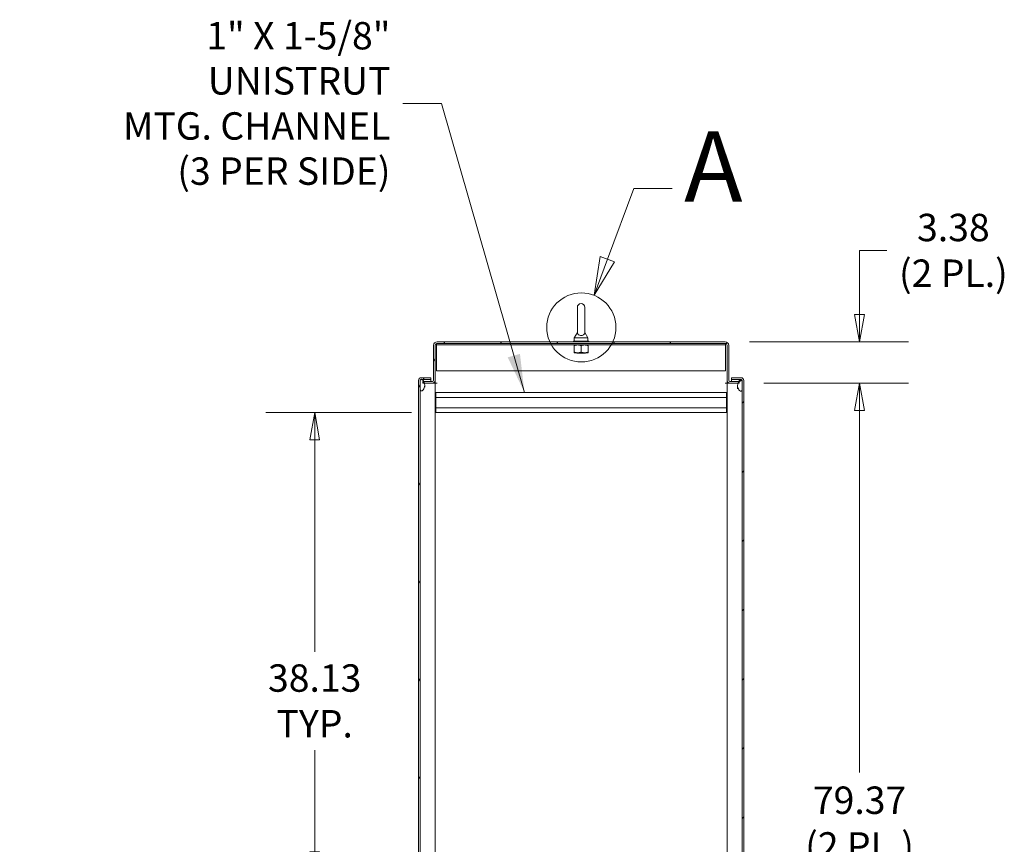
# Model space of a CAD drawing. Units: inches. Extents: x 20 to 524, y 10 to 327.
# Drawn here: x 76 to 156, y 206 to 273 of the extents above; entities that cross this region are included whole.
import ezdxf

# ---------------------------------------------------------------- set-up
doc = ezdxf.new("R2010")
doc.units = ezdxf.units.IN
doc.header["$LTSCALE"] = 32
doc.header["$MEASUREMENT"] = 0
doc.layers.get('0').update_dxf_attribs({"lineweight": 0})
for name, color, linetype, lineweight in [('Detail Boundary (ANSI)', 7, 'Continuous', 5), ('Dimension (ANSI)', 7, 'Continuous', 5), ('Hatch (ANSI)', 7, 'Continuous', 5), ('Symbol (ANSI)', 7, 'Continuous', 5), ('Visible (ANSI)', 7, 'Continuous', 5)]:
    doc.layers.add(name, color=color, linetype=linetype, lineweight=lineweight)
doc.styles.add('Label Text (ANSI)', font='tahoma.ttf')
doc.styles.add('ROMANS', font='tahoma.ttf')
doc.dimstyles.new('Default (ANSI)', dxfattribs={"dimscale": 32, "dimtxt": 0.07, "dimasz": 0.07, "dimexe": 0.125, "dimexo": 0.0625, "dimgap": 0.031496, "dimtad": 0, "dimtih": 1, "dimtoh": 1, "dimrnd": 1e-08, "dimzin": 0, "dimdsep": 46, "dimtxsty": 'ROMANS', "dimblk": 'Filled-1', "dimcen": 0.09, "dimdle": 0.393701, "dimclrd": 256, "dimclre": 256, "dimclrt": 256, "dimadec": 0, "dimazin": 0, "dimtfac": 0.928571, "dimtofl": 0, "dimtmove": 0, "dimatfit": 3, "dimfxl": 1, "dimtolj": 1, "dimtzin": 0, "dimlwd": -1, "dimlwe": -1, "dimarcsym": 0})
doc.dimstyles.new('Default (ANSI)$7', dxfattribs={"dimscale": 32, "dimtxt": 0.07, "dimasz": 0.098425, "dimexe": 0.125, "dimexo": 0.0625, "dimgap": 0.031496, "dimtad": 0, "dimtih": 1, "dimtoh": 1, "dimrnd": 1e-08, "dimzin": 0, "dimdsep": 46, "dimtxsty": 'ROMANS', "dimblk": 'Filled-1', "dimcen": 0.09, "dimdle": 0.393701, "dimclrd": 256, "dimclre": 256, "dimclrt": 256, "dimadec": 0, "dimazin": 0, "dimtfac": 0.928571, "dimtofl": 0, "dimtmove": 0, "dimatfit": 3, "dimfxl": 1, "dimtolj": 1, "dimtzin": 0, "dimlwd": -1, "dimlwe": -1, "dimarcsym": 0})

# ---------------------------------------------------------------- blocks, each defined once
blk = doc.blocks.new('Filled-1')
at = {"color": 0}
for p, q in [((0, 0), (-1, 0.179)), ((-1, 0.179), (-1, -0.179)), ((-1, 0), (0, 0)), ((-1, -0.179), (0, 0))]:
    blk.add_line(p, q, dxfattribs=at)
at = {"color": 0, "flags": 128}
blk.add_lwpolyline([(-1, -0.179), (0, 0), (-1, 0.179), (-1, -0.179)], dxfattribs=at)
at = {"color": 0}
blk.add_solid([(-1, -0.179), (0, 0), (-1, 0.179), (-1, -0.179)], dxfattribs=at)
blk = doc.blocks.new('*D17')
at = {"layer": 'Defpoints', "color": 0, "transparency": 16777216}
for p in [(99.718, 241.37), (109.622, 241.37), (109.622, 203.245)]:
    blk.add_point(p, dxfattribs=at)
at = {"layer": 'Dimension (ANSI)', "transparency": 16777216}
for p, q in [((107.622, 241.37), (95.718, 241.37)), ((99.718, 239.13), (99.718, 221.828)), ((99.718, 205.485), (99.718, 213.788)), ((107.622, 203.245), (95.718, 203.245))]:
    blk.add_line(p, q, dxfattribs=at)
at = {"layer": 'Dimension (ANSI)', "transparency": 16777216, "xscale": 2.240000009536743, "yscale": 2.240000009536743, "zscale": 2.240000009536743}
for p, rotation in [((99.718, 241.37), 90), ((99.718, 203.245), 270)]:
    blk.add_blockref('Filled-1', p, dxfattribs=dict(at, rotation=rotation))
at = {"layer": 'Dimension (ANSI)', "transparency": 16777216, "insert": (99.718, 217.808), "char_height": 2.24, "attachment_point": 5, "style": 'ROMANS'}
blk.add_mtext('\\A1;38.13\\PTYP.', dxfattribs=at)
blk = doc.blocks.new('2dDetail0')
at = {"layer": 'Detail Boundary (ANSI)', "linetype": 'Continuous'}
for p, q in [((3.8639, 7.9342), (3.9312, 8.115)), ((3.9312, 8.115), (4.0296, 8.115)), ((3.8457, 7.941), (3.8298, 7.8423)), ((3.8639, 7.9342), (3.8298, 7.8423)), ((3.8298, 7.8423), (3.8822, 7.9274)), ((3.8822, 7.9274), (3.8457, 7.941))]:
    blk.add_line(p, q, dxfattribs=at)
at = {"layer": 'Detail Boundary (ANSI)', "linetype": 'Continuous', "flags": 128}
blk.add_lwpolyline([(3.8457, 7.941), (3.8298, 7.8423), (3.8822, 7.9274), (3.8457, 7.941)], dxfattribs=at)
at = {"layer": 'Detail Boundary (ANSI)'}
blk.add_circle((3.7973, 7.7602), 0.0883, dxfattribs=at)
blk.add_solid([(3.8457, 7.941), (3.8298, 7.8423), (3.8822, 7.9274), (3.8457, 7.941)], dxfattribs=at)
at = {"layer": 'Detail Boundary (ANSI)', "insert": (4.0599, 8.025), "char_height": 0.18, "attachment_point": 7, "style": 'Label Text (ANSI)'}
blk.add_mtext('A', dxfattribs=at)
blk = doc.blocks.new('*D39')
at = {"layer": 'Defpoints', "color": 0, "transparency": 16777216}
for p in [(134.426, 243.776), (144.256, 243.776), (134.426, 164.401)]:
    blk.add_point(p, dxfattribs=at)
at = {"layer": 'Dimension (ANSI)', "transparency": 16777216}
for p, q in [((136.426, 243.776), (148.256, 243.776)), ((144.256, 241.536), (144.256, 211.956)), ((144.256, 166.641), (144.256, 196.222)), ((136.426, 164.401), (148.256, 164.401))]:
    blk.add_line(p, q, dxfattribs=at)
at = {"layer": 'Dimension (ANSI)', "transparency": 16777216, "xscale": 2.240000009536743, "yscale": 2.240000009536743, "zscale": 2.240000009536743}
for p, rotation in [((144.256, 243.776), 90), ((144.256, 164.401), 270)]:
    blk.add_blockref('Filled-1', p, dxfattribs=dict(at, rotation=rotation))
at = {"layer": 'Dimension (ANSI)', "transparency": 16777216, "insert": (144.256, 204.089), "char_height": 2.24, "attachment_point": 5, "style": 'ROMANS'}
blk.add_mtext('\\A1;\\fTahoma|b0|i0;\\H2.2400;79.37\\P\\fTahoma|b0|i0;\\H2.2400;(2 PL.)\\P\\fTahoma|b0|i0;\\H2.2400;OPENING\\P\\fTahoma|b0|i0;\\H2.2400;HEIGHT', dxfattribs=at)
blk = doc.blocks.new('*D40')
at = {"layer": 'Defpoints', "color": 0, "transparency": 16777216}
for p in [(133.269, 247.151), (134.426, 243.776), (144.256, 243.776)]:
    blk.add_point(p, dxfattribs=at)
at = {"layer": 'Dimension (ANSI)', "transparency": 16777216}
for p, q in [((146.496, 254.623), (144.256, 254.623)), ((144.256, 254.623), (144.256, 251.631)), ((144.256, 249.391), (144.256, 251.631)), ((135.269, 247.151), (148.256, 247.151)), ((136.426, 243.776), (148.256, 243.776)), ((144.256, 241.536), (144.256, 239.296))]:
    blk.add_line(p, q, dxfattribs=at)
at = {"layer": 'Dimension (ANSI)', "transparency": 16777216, "xscale": 2.240000009536743, "yscale": 2.240000009536743, "zscale": 2.240000009536743}
for p, rotation in [((144.256, 247.151), 270), ((144.256, 243.776), 90)]:
    blk.add_blockref('Filled-1', p, dxfattribs=dict(at, rotation=rotation))
at = {"layer": 'Dimension (ANSI)', "transparency": 16777216, "insert": (151.925, 254.623), "char_height": 2.24, "attachment_point": 5, "style": 'ROMANS'}
blk.add_mtext('\\A1;\\fTahoma|b0|i0;\\H2.2400;3.38\\P\\fTahoma|b0|i0;\\H2.2400;(2 PL.)', dxfattribs=at)

msp = doc.modelspace()

# ---------------------------------------------------------------- hatches: boundary and pattern name
at = {"layer": 'Hatch (ANSI)'}
h = msp.add_hatch(dxfattribs=at)
h.set_pattern_fill('ANSI31', color=256, scale=32, angle=15, style=0)
edge = h.paths.add_edge_path()
edge.add_line((133.653, 243.776), (134.319, 243.776))
edge.add_line((134.319, 243.776), (134.426, 243.776))
edge.add_line((134.426, 243.776), (134.426, 243.91))
edge.add_line((134.426, 243.91), (134.386, 243.91))
edge.add_line((134.386, 243.91), (133.653, 243.91))
edge.add_ellipse((133.653, 244.004), major_axis=(-0.0937, 0), ratio=1, start_angle=0, end_angle=90, ccw=False)
edge.add_line((133.56, 244.004), (133.56, 246.861))
edge.add_ellipse((133.269, 246.861), major_axis=(0.29, 0), ratio=1, start_angle=0, end_angle=90)
edge.add_line((133.269, 247.151), (109.725, 247.151))
edge.add_ellipse((109.725, 246.861), major_axis=(-0.29, 0), ratio=1, start_angle=270, end_angle=360)
edge.add_line((109.435, 246.861), (109.435, 244.004))
edge.add_ellipse((109.341, 244.004), major_axis=(0, -0.0938), ratio=1, start_angle=0, end_angle=90, ccw=False)
edge.add_line((109.341, 243.91), (108.627, 243.91))
edge.add_line((108.627, 243.91), (108.569, 243.91))
edge.add_line((108.569, 243.91), (108.569, 243.776))
edge.add_line((108.569, 243.776), (108.686, 243.776))
edge.add_line((108.686, 243.776), (109.341, 243.776))
edge.add_ellipse((109.341, 244.004), major_axis=(0.228, 0), ratio=1, start_angle=270, end_angle=360)
edge.add_line((109.569, 244.004), (109.569, 246.861))
edge.add_ellipse((109.725, 246.861), major_axis=(0, 0.156), ratio=1, start_angle=0, end_angle=90, ccw=False)
edge.add_line((109.725, 247.017), (133.269, 247.017))
edge.add_ellipse((133.269, 246.861), major_axis=(0.156, 0), ratio=1, start_angle=0, end_angle=90, ccw=False)
edge.add_line((133.426, 246.861), (133.426, 244.004))
edge.add_ellipse((133.653, 244.004), major_axis=(0, -0.228), ratio=1, start_angle=270, end_angle=360)
h = msp.add_hatch(dxfattribs=at)
h.set_pattern_fill('ANSI31', color=256, scale=32, angle=15, style=0)
edge = h.paths.add_edge_path()
edge.add_line((108.338, 164.192), (108.338, 164.236))
edge.add_line((108.338, 164.236), (108.338, 164.986))
edge.add_line((108.338, 164.986), (108.338, 243.236))
edge.add_line((108.338, 243.236), (108.338, 243.986))
edge.add_ellipse((108.432, 243.986), major_axis=(0, 0.0938), ratio=1, start_angle=26.07869, end_angle=90, ccw=False)
edge.add_ellipse((108.432, 243.986), major_axis=(0.0842, 0.0412), ratio=1, start_angle=63.92131, end_angle=90, ccw=False)
edge.add_line((108.432, 244.08), (108.463, 244.08))
edge.add_line((108.463, 244.08), (109.204, 244.08))
edge.add_line((109.204, 244.08), (109.204, 244.214))
edge.add_line((109.204, 244.214), (108.432, 244.214))
edge.add_ellipse((108.432, 243.986), major_axis=(0, 0.228), ratio=1, start_angle=0, end_angle=90)
edge.add_line((108.204, 243.986), (108.204, 164.192))
edge.add_ellipse((108.432, 164.192), major_axis=(0, -0.228), ratio=1, start_angle=270, end_angle=360)
edge.add_line((108.432, 163.964), (109.204, 163.964))
edge.add_line((109.204, 163.964), (109.204, 164.098))
edge.add_line((109.204, 164.098), (108.432, 164.098))
edge.add_ellipse((108.432, 164.192), major_axis=(-0.0938, 0), ratio=1, start_angle=0, end_angle=90, ccw=False)
h = msp.add_hatch(dxfattribs=at)
h.set_pattern_fill('ANSI31', color=256, scale=32, angle=75, style=0)
edge = h.paths.add_edge_path()
edge.add_spline(control_points=[(108.713, 164.611), (108.714, 164.679), (108.703, 164.745), (108.659, 164.872), (108.627, 164.927), (108.567, 165.006), (108.539, 165.035), (108.496, 165.065), (108.48, 165.074), (108.463, 165.08)], knot_values=[-1.042739, -1.042739, -1.042739, -1.042739, -0.719758, -0.719758, -0.395524, -0.395524, -0.134771, -0.134771, 0, 0, 0, 0], degree=3, periodic=0)
edge.add_spline(control_points=[(108.463, 165.08), (108.457, 165.082), (108.45, 165.084), (108.436, 165.085), (108.43, 165.085), (108.414, 165.083), (108.405, 165.08), (108.387, 165.069), (108.378, 165.06), (108.359, 165.036), (108.348, 165.015), (108.338, 164.986)], knot_values=[-0.664742, -0.664742, -0.664742, -0.664742, -0.577414, -0.577414, -0.497161, -0.497161, -0.381655, -0.381655, -0.231719, -0.231719, 0, 0, 0, 0], degree=3, periodic=0)
edge.add_line((108.338, 164.986), (108.338, 164.236))
edge.add_spline(control_points=[(108.338, 164.236), (108.344, 164.221), (108.35, 164.206), (108.364, 164.181), (108.371, 164.17), (108.387, 164.154), (108.395, 164.148), (108.412, 164.14), (108.421, 164.138), (108.441, 164.137), (108.453, 164.139), (108.463, 164.142)], knot_values=[-0.448906, -0.448906, -0.448906, -0.448906, -0.329015, -0.329015, -0.231099, -0.231099, -0.15594, -0.15594, -0.085923, -0.085923, 0, 0, 0, 0], degree=3, periodic=0)
edge.add_spline(control_points=[(108.463, 164.142), (108.482, 164.149), (108.5, 164.161), (108.536, 164.19), (108.555, 164.21), (108.581, 164.241), (108.59, 164.254), (108.599, 164.267)], knot_values=[-2.391422, -2.391422, -2.391422, -2.391422, -2.055846, -2.055846, -1.623142, -1.623142, -1.37439, -1.37439, -1.37439, -1.37439], degree=3, periodic=0)
edge.add_spline(control_points=[(108.599, 164.267), (108.626, 164.306), (108.651, 164.351), (108.671, 164.401)], knot_values=[-1.37439, -1.37439, -1.37439, -1.37439, -0.676826, -0.676826, -0.676826, -0.676826], degree=3, periodic=0)
edge.add_spline(control_points=[(108.671, 164.401), (108.671, 164.402), (108.671, 164.402), (108.69, 164.451), (108.712, 164.523), (108.713, 164.611)], knot_values=[-0.676826, -0.676826, -0.676826, -0.676826, -0.676211, -0.676211, 0, 0, 0, 0], degree=3, periodic=0)
edge = h.paths.add_edge_path()
edge.add_spline(control_points=[(108.463, 243.142), (108.483, 243.149), (108.502, 243.161), (108.539, 243.189), (108.559, 243.209), (108.614, 243.273), (108.65, 243.332), (108.696, 243.453), (108.715, 243.525), (108.713, 243.611)], knot_values=[-2.257161, -2.257161, -2.257161, -2.257161, -1.942155, -1.942155, -1.538284, -1.538284, -0.660248, -0.660248, 0, 0, 0, 0], degree=3, periodic=0)
edge.add_spline(control_points=[(108.713, 243.611), (108.712, 243.668), (108.703, 243.723), (108.686, 243.776)], knot_values=[-1.04833, -1.04833, -1.04833, -1.04833, -0.773913, -0.773913, -0.773913, -0.773913], degree=3, periodic=0)
edge.add_spline(control_points=[(108.686, 243.776), (108.682, 243.789), (108.678, 243.8), (108.661, 243.848), (108.645, 243.881), (108.627, 243.91)], knot_values=[-0.773913, -0.773913, -0.773913, -0.773913, -0.712001, -0.712001, -0.526548, -0.526548, -0.526548, -0.526548], degree=3, periodic=0)
edge.add_spline(control_points=[(108.627, 243.91), (108.614, 243.935), (108.599, 243.957), (108.56, 244.008), (108.533, 244.036), (108.494, 244.066), (108.479, 244.075), (108.463, 244.08)], knot_values=[-0.526548, -0.526548, -0.526548, -0.526548, -0.37515, -0.37515, -0.125779, -0.125779, 0, 0, 0, 0], degree=3, periodic=0)
edge.add_spline(control_points=[(108.463, 244.08), (108.457, 244.082), (108.45, 244.084), (108.437, 244.085), (108.431, 244.086), (108.415, 244.083), (108.407, 244.08), (108.396, 244.074), (108.393, 244.072), (108.391, 244.07)], knot_values=[-0.496253, -0.496253, -0.496253, -0.496253, -0.43722, -0.43722, -0.382564, -0.382564, -0.302245, -0.302245, -0.274325, -0.274325, -0.274325, -0.274325], degree=3, periodic=0)
edge.add_spline(control_points=[(108.391, 244.07), (108.384, 244.065), (108.377, 244.058), (108.358, 244.034), (108.347, 244.01), (108.338, 243.986)], knot_values=[-0.274325, -0.274325, -0.274325, -0.274325, -0.195919, -0.195919, 0, 0, 0, 0], degree=3, periodic=0)
edge.add_line((108.338, 243.986), (108.338, 243.236))
edge.add_spline(control_points=[(108.338, 243.236), (108.343, 243.222), (108.349, 243.207), (108.363, 243.182), (108.37, 243.171), (108.386, 243.155), (108.393, 243.149), (108.41, 243.14), (108.419, 243.138), (108.44, 243.137), (108.452, 243.139), (108.463, 243.142)], knot_values=[-0.449475, -0.449475, -0.449475, -0.449475, -0.332123, -0.332123, -0.235975, -0.235975, -0.160829, -0.160829, -0.089664, -0.089664, 0, 0, 0, 0], degree=3, periodic=0)
h = msp.add_hatch(dxfattribs=at)
h.set_pattern_fill('ANSI31', color=256, scale=32, style=0)
edge = h.paths.add_edge_path()
edge.add_line((134.656, 243.986), (134.656, 243.955))
edge.add_line((134.656, 243.955), (134.656, 243.205))
edge.add_line((134.656, 243.205), (134.656, 164.955))
edge.add_line((134.656, 164.955), (134.656, 164.205))
edge.add_line((134.656, 164.205), (134.656, 164.192))
edge.add_ellipse((134.562, 164.192), major_axis=(0, -0.0937), ratio=1, start_angle=0, end_angle=90, ccw=False)
edge.add_line((134.562, 164.098), (133.79, 164.098))
edge.add_line((133.79, 164.098), (133.79, 163.964))
edge.add_line((133.79, 163.964), (134.562, 163.964))
edge.add_ellipse((134.562, 164.192), major_axis=(0.228, 0), ratio=1, start_angle=270, end_angle=360)
edge.add_line((134.79, 164.192), (134.79, 243.986))
edge.add_ellipse((134.562, 243.986), major_axis=(0, 0.228), ratio=1, start_angle=270, end_angle=360)
edge.add_line((134.562, 244.214), (133.79, 244.214))
edge.add_line((133.79, 244.214), (133.79, 244.08))
edge.add_line((133.79, 244.08), (134.562, 244.08))
edge.add_ellipse((134.562, 243.986), major_axis=(0, 0.0937), ratio=1, start_angle=270, end_angle=360, ccw=False)
h = msp.add_hatch(dxfattribs=at)
h.set_pattern_fill('ANSI31', color=256, scale=32, angle=-15, style=0)
edge = h.paths.add_edge_path()
edge.add_spline(control_points=[(134.281, 243.58), (134.28, 243.513), (134.291, 243.446), (134.336, 243.319), (134.367, 243.264), (134.427, 243.185), (134.456, 243.156), (134.498, 243.126), (134.514, 243.117), (134.531, 243.111)], knot_values=[-1.042739, -1.042739, -1.042739, -1.042739, -0.719758, -0.719758, -0.395524, -0.395524, -0.134771, -0.134771, 0, 0, 0, 0], degree=3, periodic=0)
edge.add_spline(control_points=[(134.531, 243.111), (134.538, 243.109), (134.545, 243.107), (134.558, 243.106), (134.565, 243.106), (134.58, 243.108), (134.589, 243.111), (134.608, 243.122), (134.616, 243.131), (134.635, 243.156), (134.646, 243.176), (134.656, 243.205)], knot_values=[-0.664742, -0.664742, -0.664742, -0.664742, -0.577414, -0.577414, -0.497161, -0.497161, -0.381655, -0.381655, -0.231719, -0.231719, 0, 0, 0, 0], degree=3, periodic=0)
edge.add_line((134.656, 243.205), (134.656, 243.955))
edge.add_spline(control_points=[(134.656, 243.955), (134.651, 243.97), (134.644, 243.985), (134.631, 244.01), (134.623, 244.021), (134.607, 244.037), (134.599, 244.043), (134.582, 244.051), (134.573, 244.053), (134.553, 244.055), (134.542, 244.052), (134.531, 244.049)], knot_values=[-0.448906, -0.448906, -0.448906, -0.448906, -0.329015, -0.329015, -0.231099, -0.231099, -0.15594, -0.15594, -0.085923, -0.085923, 0, 0, 0, 0], degree=3, periodic=0)
edge.add_spline(control_points=[(134.531, 244.049), (134.512, 244.042), (134.494, 244.03), (134.458, 244.001), (134.44, 243.982), (134.411, 243.946), (134.398, 243.929), (134.386, 243.91)], knot_values=[-2.391422, -2.391422, -2.391422, -2.391422, -2.055846, -2.055846, -1.623142, -1.623142, -1.295153, -1.295153, -1.295153, -1.295153], degree=3, periodic=0)
edge.add_spline(control_points=[(134.386, 243.91), (134.363, 243.875), (134.341, 243.834), (134.322, 243.785), (134.32, 243.781), (134.319, 243.776)], knot_values=[-1.295153, -1.295153, -1.295153, -1.295153, -0.676211, -0.676211, -0.618107, -0.618107, -0.618107, -0.618107], degree=3, periodic=0)
edge.add_spline(control_points=[(134.319, 243.776), (134.301, 243.728), (134.282, 243.661), (134.281, 243.58)], knot_values=[-0.618107, -0.618107, -0.618107, -0.618107, 0, 0, 0, 0], degree=3, periodic=0)
edge = h.paths.add_edge_path()
edge.add_spline(control_points=[(134.531, 165.049), (134.511, 165.042), (134.493, 165.031), (134.455, 165.002), (134.436, 164.982), (134.381, 164.918), (134.344, 164.859), (134.298, 164.738), (134.28, 164.667), (134.281, 164.58)], knot_values=[-2.257161, -2.257161, -2.257161, -2.257161, -1.942155, -1.942155, -1.538284, -1.538284, -0.660248, -0.660248, 0, 0, 0, 0], degree=3, periodic=0)
edge.add_spline(control_points=[(134.281, 164.58), (134.282, 164.519), (134.293, 164.459), (134.312, 164.401)], knot_values=[-1.04833, -1.04833, -1.04833, -1.04833, -0.751155, -0.751155, -0.751155, -0.751155], degree=3, periodic=0)
edge.add_spline(control_points=[(134.312, 164.401), (134.315, 164.394), (134.318, 164.386), (134.336, 164.338), (134.355, 164.301), (134.375, 164.267)], knot_values=[-0.751155, -0.751155, -0.751155, -0.751155, -0.712001, -0.712001, -0.498531, -0.498531, -0.498531, -0.498531], degree=3, periodic=0)
edge.add_spline(control_points=[(134.375, 164.267), (134.386, 164.248), (134.398, 164.231), (134.435, 164.183), (134.461, 164.155), (134.501, 164.126), (134.515, 164.117), (134.531, 164.111)], knot_values=[-0.498531, -0.498531, -0.498531, -0.498531, -0.37515, -0.37515, -0.125779, -0.125779, 0, 0, 0, 0], degree=3, periodic=0)
edge.add_spline(control_points=[(134.531, 164.111), (134.538, 164.109), (134.544, 164.107), (134.557, 164.106), (134.563, 164.106), (134.579, 164.108), (134.587, 164.111), (134.606, 164.122), (134.615, 164.13), (134.637, 164.158), (134.647, 164.181), (134.656, 164.205)], knot_values=[-0.496253, -0.496253, -0.496253, -0.496253, -0.43722, -0.43722, -0.382564, -0.382564, -0.302245, -0.302245, -0.195919, -0.195919, 0, 0, 0, 0], degree=3, periodic=0)
edge.add_line((134.656, 164.205), (134.656, 164.955))
edge.add_spline(control_points=[(134.656, 164.955), (134.651, 164.97), (134.645, 164.984), (134.632, 165.009), (134.624, 165.02), (134.609, 165.036), (134.601, 165.042), (134.584, 165.051), (134.575, 165.053), (134.554, 165.054), (134.542, 165.052), (134.531, 165.049)], knot_values=[-0.449475, -0.449475, -0.449475, -0.449475, -0.332123, -0.332123, -0.235975, -0.235975, -0.160829, -0.160829, -0.089664, -0.089664, 0, 0, 0, 0], degree=3, periodic=0)

# ---------------------------------------------------------------- linework, layer by layer
at = {"layer": 'Visible (ANSI)'}
for p, q in [((121.187, 249.964), (121.187, 247.904)), ((121.807, 247.904), (121.807, 249.964)), ((121.187, 247.904), (120.937, 247.464)), ((121.807, 247.904), (122.057, 247.464)), ((133.269, 247.151), (109.725, 247.151)), ((122.122, 247.214), (120.872, 247.214)), ((120.872, 247.214), (120.872, 247.151)), ((120.937, 247.464), (122.057, 247.464)), ((120.937, 247.464), (120.937, 247.214)), ((122.057, 247.464), (122.057, 247.214)), ((122.122, 247.214), (122.122, 247.151)), ((109.435, 246.861), (109.435, 244.004)), ((109.569, 244.004), (109.569, 246.861)), ((109.685, 246.892), (109.685, 247.012)), ((109.685, 246.892), (133.31, 246.892)), ((109.685, 246.892), (109.685, 246.861)), ((109.685, 246.861), (109.685, 244.767)), ((109.725, 247.017), (133.269, 247.017)), ((120.935, 246.302), (120.935, 246.842)), ((121.497, 246.302), (121.497, 246.842)), ((122.06, 246.302), (122.06, 246.842)), ((133.31, 246.892), (133.31, 247.012)), ((133.31, 246.892), (133.31, 246.861)), ((133.31, 244.767), (133.31, 246.861)), ((133.426, 246.861), (133.426, 244.004)), ((133.56, 244.004), (133.56, 246.861)), ((120.935, 246.251), (121.216, 246.251)), ((121.182, 246.231), (121.149, 246.214)), ((121.846, 246.214), (121.149, 246.214)), ((121.216, 246.251), (121.778, 246.251)), ((121.778, 246.251), (122.06, 246.251)), ((121.812, 246.231), (121.846, 246.214)), ((109.685, 244.767), (133.31, 244.767)), ((108.204, 243.986), (108.204, 164.192)), ((108.338, 164.192), (108.338, 243.986)), ((108.338, 243.986), (108.338, 243.236)), ((109.204, 244.214), (108.432, 244.214)), ((108.432, 244.08), (109.204, 244.08)), ((109.204, 244.079), (108.465, 244.079)), ((109.341, 243.91), (108.569, 243.91)), ((108.569, 243.91), (108.569, 243.776)), ((109.204, 244.08), (109.204, 244.214)), ((109.204, 244.079), (109.204, 243.91)), ((109.569, 244.004), (109.569, 243.843)), ((133.426, 243.843), (133.426, 244.004)), ((134.426, 243.91), (133.653, 243.91)), ((134.562, 244.214), (133.79, 244.214)), ((133.79, 244.214), (133.79, 244.08)), ((133.79, 244.08), (134.562, 244.08)), ((133.79, 243.91), (133.79, 244.079)), ((134.562, 244.079), (133.79, 244.079)), ((134.426, 243.776), (134.426, 243.91)), ((134.656, 243.986), (134.656, 164.192)), ((134.656, 243.205), (134.656, 243.955)), ((134.79, 164.192), (134.79, 243.986)), ((108.569, 243.776), (109.341, 243.776)), ((108.713, 243.602), (108.713, 243.452)), ((109.341, 243.776), (109.569, 243.776)), ((109.502, 243.843), (109.569, 243.843)), ((109.569, 243.777), (109.569, 243.843)), ((109.569, 243.777), (109.725, 243.777)), ((109.569, 243.776), (109.569, 164.401)), ((109.569, 243.776), (109.725, 243.776)), ((109.725, 243.777), (109.725, 243.776)), ((109.725, 243.776), (109.725, 243.776)), ((133.269, 243.776), (133.269, 243.777)), ((133.269, 243.777), (133.426, 243.777)), ((133.269, 243.776), (133.426, 243.776)), ((133.269, 243.776), (133.269, 243.776)), ((133.426, 243.843), (133.426, 243.777)), ((133.426, 243.843), (133.492, 243.843)), ((133.653, 243.776), (133.426, 243.776)), ((133.426, 164.401), (133.426, 243.776)), ((133.653, 243.776), (134.426, 243.776)), ((134.281, 243.301), (134.281, 243.571)), ((109.622, 242.995), (133.372, 242.995)), ((109.622, 242.61), (109.622, 242.995)), ((109.622, 242.61), (109.622, 241.755)), ((109.622, 242.61), (133.372, 242.61)), ((133.372, 242.995), (133.372, 242.61)), ((133.372, 241.755), (133.372, 242.61)), ((109.622, 241.755), (133.372, 241.755)), ((109.622, 241.37), (109.622, 241.755)), ((133.372, 241.755), (133.372, 241.37)), ((109.622, 241.37), (133.372, 241.37))]:
    msp.add_line(p, q, dxfattribs=at)
for centre, radius, start, end in [((121.497, 249.964), 0.31, 0, 180), ((109.725, 246.861), 0.29, 90, 180), ((133.269, 246.861), 0.29, 0, 90), ((109.725, 246.861), 0.156, 90, 180), ((133.269, 246.861), 0.156, 0, 90), ((121.176, 246.244), 0.0141, 297.5, 32.15466), ((121.819, 246.244), 0.0141, 147.84534, 242.5), ((108.432, 243.986), 0.228, 90, 180), ((108.432, 243.986), 0.0938, 90, 180), ((109.341, 244.004), 0.0937, 270, 0), ((109.341, 244.004), 0.228, 270, 0), ((133.653, 244.004), 0.228, 180, 270), ((133.653, 244.004), 0.0937, 180, 270), ((134.562, 243.986), 0.228, 0, 90), ((134.562, 243.986), 0.0937, 0, 90)]:
    msp.add_arc(centre, radius, start, end, dxfattribs=at)
for points, knots in [([(121.807, 247.904), (121.807, 247.904), (121.807, 247.902), (121.807, 247.893), (121.806, 247.88), (121.799, 247.841), (121.788, 247.804), (121.735, 247.745), (121.708, 247.725), (121.651, 247.696), (121.62, 247.685), (121.555, 247.672), (121.523, 247.669), (121.459, 247.67), (121.428, 247.674), (121.369, 247.687), (121.342, 247.697), (121.289, 247.723), (121.266, 247.74), (121.224, 247.782), (121.209, 247.808), (121.188, 247.863), (121.187, 247.89), (121.187, 247.902), (121.187, 247.904), (121.187, 247.904)], [0.914238, 0.914238, 0.914238, 0.914238, 0.952055, 0.952055, 1.031104, 1.031104, 1.178734, 1.178734, 1.276263, 1.276263, 1.362415, 1.362415, 1.439826, 1.439826, 1.514202, 1.514202, 1.592685, 1.592685, 1.685246, 1.685246, 1.802688, 1.802688, 1.946222, 1.946222, 1.985807, 1.985807, 1.985807, 1.985807]), ([(108.463, 244.08), (108.457, 244.082), (108.45, 244.084), (108.437, 244.085), (108.431, 244.086), (108.415, 244.083), (108.407, 244.08), (108.388, 244.07), (108.379, 244.061), (108.358, 244.034), (108.347, 244.01), (108.338, 243.986)], [-0.4962532, -0.4962532, -0.4962532, -0.4962532, -0.4372195, -0.4372195, -0.3825643, -0.3825643, -0.3022453, -0.3022453, -0.195919, -0.195919, 0, 0, 0, 0]), ([(108.713, 243.611), (108.712, 243.68), (108.698, 243.748), (108.65, 243.877), (108.617, 243.933), (108.56, 244.008), (108.533, 244.036), (108.494, 244.066), (108.479, 244.075), (108.463, 244.08)], [-1.04833, -1.04833, -1.04833, -1.04833, -0.712001, -0.712001, -0.37515, -0.37515, -0.125779, -0.125779, 0, 0, 0, 0]), ([(134.531, 244.049), (134.512, 244.042), (134.494, 244.03), (134.458, 244.001), (134.44, 243.982), (134.387, 243.917), (134.351, 243.858), (134.305, 243.741), (134.283, 243.669), (134.281, 243.58)], [-2.391422, -2.391422, -2.391422, -2.391422, -2.055846, -2.055846, -1.623142, -1.623142, -0.676211, -0.676211, 0, 0, 0, 0]), ([(134.656, 243.955), (134.651, 243.97), (134.644, 243.985), (134.631, 244.01), (134.623, 244.021), (134.607, 244.037), (134.599, 244.043), (134.582, 244.051), (134.573, 244.053), (134.553, 244.055), (134.542, 244.052), (134.531, 244.049)], [-0.4489058, -0.4489058, -0.4489058, -0.4489058, -0.3290151, -0.3290151, -0.2310988, -0.2310988, -0.1559399, -0.1559399, -0.085923, -0.085923, 0, 0, 0, 0]), ([(134.656, 243.986), (134.656, 244.008), (134.636, 244.029), (134.606, 244.051), (134.593, 244.06), (134.577, 244.07), (134.562, 244.079)], [0, 0, 0, 0, 0.692218, 0.692218, 0.692218, 1, 1, 1, 1]), ([(108.338, 243.236), (108.343, 243.222), (108.349, 243.207), (108.363, 243.182), (108.37, 243.171), (108.386, 243.155), (108.393, 243.149), (108.41, 243.14), (108.419, 243.138), (108.44, 243.137), (108.452, 243.139), (108.463, 243.142)], [-0.4494753, -0.4494753, -0.4494753, -0.4494753, -0.3321231, -0.3321231, -0.2359747, -0.2359747, -0.1608287, -0.1608287, -0.089664, -0.089664, 0, 0, 0, 0]), ([(108.463, 243.142), (108.483, 243.149), (108.502, 243.161), (108.539, 243.189), (108.559, 243.209), (108.614, 243.273), (108.65, 243.332), (108.696, 243.453), (108.715, 243.525), (108.713, 243.611)], [-2.257161, -2.257161, -2.257161, -2.257161, -1.942155, -1.942155, -1.538284, -1.538284, -0.660248, -0.660248, 0, 0, 0, 0]), ([(134.281, 243.58), (134.28, 243.513), (134.291, 243.446), (134.336, 243.319), (134.367, 243.264), (134.427, 243.185), (134.456, 243.156), (134.498, 243.126), (134.514, 243.117), (134.531, 243.111)], [-1.042739, -1.042739, -1.042739, -1.042739, -0.719758, -0.719758, -0.395524, -0.395524, -0.134771, -0.134771, 0, 0, 0, 0]), ([(134.531, 243.111), (134.538, 243.109), (134.545, 243.107), (134.558, 243.106), (134.565, 243.106), (134.58, 243.108), (134.589, 243.111), (134.608, 243.122), (134.616, 243.131), (134.635, 243.156), (134.646, 243.176), (134.656, 243.205)], [-0.6647416, -0.6647416, -0.6647416, -0.6647416, -0.5774144, -0.5774144, -0.4971613, -0.4971613, -0.3816552, -0.3816552, -0.2317188, -0.2317188, 0, 0, 0, 0])]:
    msp.add_open_spline(points, degree=3, knots=knots, dxfattribs=at)
for points in [[(120.935, 246.842), (120.935, 246.892), (120.935, 246.892)], [(121.216, 246.892), (121.085, 246.892), (120.935, 246.842)], [(120.935, 246.302), (121.085, 246.251), (121.216, 246.251)], [(120.935, 246.251), (120.935, 246.251), (120.935, 246.302)], [(121.497, 246.842), (121.346, 246.892), (121.216, 246.892)], [(121.216, 246.251), (121.346, 246.251), (121.497, 246.302)], [(121.778, 246.892), (121.648, 246.892), (121.497, 246.842)], [(121.497, 246.302), (121.648, 246.251), (121.778, 246.251)], [(122.06, 246.842), (121.909, 246.892), (121.778, 246.892)], [(121.778, 246.251), (121.909, 246.251), (122.06, 246.302)], [(122.06, 246.892), (122.06, 246.892), (122.06, 246.842)], [(122.06, 246.302), (122.06, 246.251), (122.06, 246.251)]]:
    msp.add_rational_spline(points, [1, 1.0379548493, 1], degree=2, dxfattribs=at)
for points in [[(108.338, 243.986), (108.338, 243.997), (108.343, 244.007), (108.352, 244.018)], [(108.387, 244.068), (108.386, 244.067), (108.385, 244.067), (108.384, 244.067)], [(134.562, 244.079), (134.579, 244.075), (134.595, 244.071), (134.611, 244.067)]]:
    msp.add_open_spline(points, degree=3, dxfattribs=at)

# ---------------------------------------------------------------- block references
at = {"layer": 'Detail Boundary (ANSI)', "xscale": 32, "yscale": 32, "zscale": 32}
msp.add_blockref('2dDetail0', (0, 0), dxfattribs=at)

# ---------------------------------------------------------------- texts
at = {"layer": 'Symbol (ANSI)', "insert": (105.914, 266.631), "char_height": 2.24, "width": 30.63935, "attachment_point": 6, "line_spacing_factor": 0.987884, "style": 'ROMANS'}
msp.add_mtext('\\fTahoma|b0|i0;1" X 1-5/8" UNISTRUT\\P\\fTahoma|b0|i0;MTG. CHANNEL\\P\\fTahoma|b0|i0;(3 PER SIDE)', dxfattribs=at)

# ---------------------------------------------------------------- dimensions: what is measured, and where the dimension line sits
at = {"layer": 'Dimension (ANSI)'}
for base, p1, p2, text, override, picture, middle in [((144.25566028, 243.776481068), (133.269432078, 247.151481068), (134.425682078, 243.776481068), '\\fTahoma|b0|i0;\\H2.2400;<>\\P\\fTahoma|b0|i0;\\H2.2400;(2 PL.)', {"dimgap": 0.031496, "dimdec": 2, "dimtol": 0, "dimlim": 0, "dimtp": 0, "dimtm": 0, "dimtdec": 2, "dimtmove": 1, "dimatfit": 1}, '*D40', (144.415520007, 254.623268717)), ((144.25566028, 243.776481068), (134.425682078, 164.401481068), (134.425682078, 243.776481068), '\\fTahoma|b0|i0;\\H2.2400;<>\\P\\fTahoma|b0|i0;\\H2.2400;(2 PL.)\\P\\fTahoma|b0|i0;\\H2.2400;OPENING\\P\\fTahoma|b0|i0;\\H2.2400;HEIGHT', {"dimgap": 0.031496, "dimdec": 2, "dimtol": 0, "dimlim": 0, "dimtp": 0, "dimtm": 0, "dimtdec": 2, "dimatfit": 1}, '*D39', (144.25566028, 204.088981068)), ((99.718484868, 241.370231068), (109.622182078, 203.245231068), (109.622182078, 241.370231068), '<>\\PTYP.', {"dimgap": 0.031496, "dimdec": 2, "dimtol": 0, "dimlim": 0, "dimtp": 0, "dimtm": 0, "dimtdec": 2, "dimatfit": 1}, '*D17', (99.718484868, 217.807731068))]:
    dim = msp.add_linear_dim(base=base, p1=p1, p2=p2, angle=90, text=text, dimstyle='Default (ANSI)', override=override, dxfattribs=at)
    dim.commit()
    dim.dimension.update_dxf_attribs({"geometry": picture, "text_midpoint": middle, "dimtype": 160})

# ---------------------------------------------------------------- leaders
at = {"layer": 'Symbol (ANSI)', "annotation_type": 0, "has_hookline": 1, "hookline_direction": 1, "text_width": 30.31}
msp.add_leader([(116.868, 242.995), (110.072, 266.631), (106.922, 266.631)], dimstyle='Default (ANSI)$7', override={"dimtad": 0}, dxfattribs=at)

doc.saveas('drawing.dxf')
